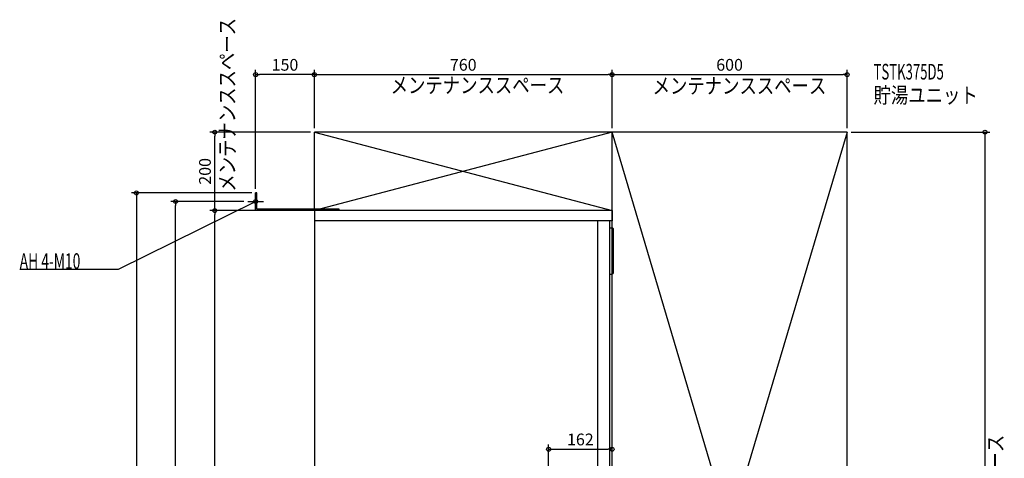
# Model space of a CAD drawing. Extents: x -752 to 1761, y -955 to 2307.
# Drawn here: x -752 to 1761, y 1188 to 2307 of the extents above; entities that cross this region are included whole.
import ezdxf

# ---------------------------------------------------------------- set-up
doc = ezdxf.new("R2010")
doc.units = 0
doc.header["$MEASUREMENT"] = 0
doc.layers.get('0').update_dxf_attribs({"color": 3, "linetype": 'CONTINUOUS'})
doc.layers.get('DEFPOINTS').update_dxf_attribs({"linetype": 'CONTINUOUS'})
for name, color, linetype in [('DETAIL', 5, 'CONTINUOUS'), ('ETC', 61, 'CONTINUOUS'), ('FIX', 11, 'CONTINUOUS'), ('NOTE', 4, 'CONTINUOUS'), ('OUTLINE', 3, 'CONTINUOUS'), ('SERVICESPACE', 2, 'CONTINUOUS'), ('SIZE', 30, 'CONTINUOUS')]:
    doc.layers.add(name, color=color, linetype=linetype)
doc.styles.add('STANDARD1', font='MONOTXT', dxfattribs={"bigfont": 'BIGFONT'})
doc.dimstyles.get("Standard").update_dxf_attribs({"dimtxt": 0.18, "dimasz": 0.18, "dimexe": 0.18, "dimexo": 0.0625, "dimgap": 0.09, "dimtad": 0, "dimtih": 1, "dimtoh": 1, "dimdec": 3, "dimzin": 0, "dimdsep": 46, "dimtxsty": 'STANDARD1', "dimcen": 0.09, "dimadec": 0, "dimazin": 0, "dimtfac": 1, "dimtdec": 3, "dimtofl": 0, "dimtmove": 2, "dimatfit": 3, "dimfxl": 1, "dimtolj": 1, "dimtzin": 12, "dimarcsym": 0})

# ---------------------------------------------------------------- blocks, each defined once
blk = doc.blocks.new('_ORIGIN')
at = {"color": 0, "linetype": 'ByBlock'}
blk.add_line((0, 0), (-1, 0), dxfattribs=at)
blk.add_circle((0, 0), 0.5, dxfattribs=at)
blk = doc.blocks.new('*D2')
at = {"layer": 'DEFPOINTS', "color": 0, "linetype": 'Continuous', "transparency": 16777216}
for p in [(760, 2166.9), (0, 2020), (760, 2020)]:
    blk.add_point(p, dxfattribs=at)
at = {"layer": 'SIZE', "color": 0, "linetype": 'Continuous', "lineweight": -2, "transparency": 16777216}
for p, q in [((0, 2030), (0, 2179.4)), ((10, 2166.9), (750, 2166.9)), ((760, 2030), (760, 2179.4))]:
    blk.add_line(p, q, dxfattribs=at)
at = {"layer": 'SIZE', "color": 0, "linetype": 'Continuous', "lineweight": -2, "transparency": 16777216, "xscale": 10, "yscale": 10, "zscale": 10, "rotation": 180}
blk.add_blockref('_ORIGIN', (0, 2166.9), dxfattribs=at)
at = {"layer": 'SIZE', "color": 0, "linetype": 'Continuous', "lineweight": -2, "transparency": 16777216, "xscale": 10, "yscale": 10, "zscale": 10}
blk.add_blockref('_ORIGIN', (760, 2166.9), dxfattribs=at)
at = {"layer": 'SIZE', "color": 0, "linetype": 'Continuous', "transparency": 16777216, "insert": (380, 2191.9), "char_height": 30, "attachment_point": 5}
blk.add_mtext('\\A1;760', dxfattribs=at)
blk = doc.blocks.new('*D3')
at = {"layer": 'DEFPOINTS', "color": 0, "linetype": 'Continuous', "transparency": 16777216}
for p in [(1360, 2166.9), (760, 2020), (1360, 2020)]:
    blk.add_point(p, dxfattribs=at)
at = {"layer": 'SIZE', "color": 0, "linetype": 'Continuous', "lineweight": -2, "transparency": 16777216}
for p, q in [((760, 2030), (760, 2179.4)), ((770, 2166.9), (1350, 2166.9)), ((1360, 2030), (1360, 2179.4))]:
    blk.add_line(p, q, dxfattribs=at)
at = {"layer": 'SIZE', "color": 0, "linetype": 'Continuous', "lineweight": -2, "transparency": 16777216, "xscale": 10, "yscale": 10, "zscale": 10, "rotation": 180}
blk.add_blockref('_ORIGIN', (760, 2166.9), dxfattribs=at)
at = {"layer": 'SIZE', "color": 0, "linetype": 'Continuous', "lineweight": -2, "transparency": 16777216, "xscale": 10, "yscale": 10, "zscale": 10}
blk.add_blockref('_ORIGIN', (1360, 2166.9), dxfattribs=at)
at = {"layer": 'SIZE', "color": 0, "linetype": 'Continuous', "transparency": 16777216, "insert": (1060, 2191.9), "char_height": 30, "attachment_point": 5}
blk.add_mtext('\\A1;600', dxfattribs=at)
blk = doc.blocks.new('*D4')
at = {"layer": 'DEFPOINTS', "color": 0, "linetype": 'Continuous', "transparency": 16777216}
for p in [(-150, 2166.9), (0, 2020), (-150, 1865)]:
    blk.add_point(p, dxfattribs=at)
at = {"layer": 'SIZE', "color": 0, "linetype": 'Continuous', "lineweight": -2, "transparency": 16777216}
for p, q in [((-150, 1875), (-150, 2179.4)), ((-10, 2166.9), (-140, 2166.9)), ((0, 2030), (0, 2179.4))]:
    blk.add_line(p, q, dxfattribs=at)
at = {"layer": 'SIZE', "color": 0, "linetype": 'Continuous', "lineweight": -2, "transparency": 16777216, "xscale": 10, "yscale": 10, "zscale": 10, "rotation": 180}
blk.add_blockref('_ORIGIN', (-150, 2166.9), dxfattribs=at)
at = {"layer": 'SIZE', "color": 0, "linetype": 'Continuous', "lineweight": -2, "transparency": 16777216, "xscale": 10, "yscale": 10, "zscale": 10}
blk.add_blockref('_ORIGIN', (0, 2166.9), dxfattribs=at)
at = {"layer": 'SIZE', "color": 0, "linetype": 'Continuous', "transparency": 16777216, "insert": (-75, 2191.9), "char_height": 30, "attachment_point": 5}
blk.add_mtext('\\A1;150', dxfattribs=at)
blk = doc.blocks.new('*D5')
at = {"layer": 'DEFPOINTS', "color": 0, "linetype": 'Continuous', "transparency": 16777216}
for p in [(1360, 2020), (1360, 0), (1712, 0)]:
    blk.add_point(p, dxfattribs=at)
at = {"layer": 'SIZE', "color": 0, "linetype": 'Continuous', "lineweight": -2, "transparency": 16777216}
for p, q in [((1370, 2020), (1724.5, 2020)), ((1712, 2010), (1712, 10)), ((1370, 0), (1724.5, 0))]:
    blk.add_line(p, q, dxfattribs=at)
at = {"layer": 'SIZE', "color": 0, "linetype": 'Continuous', "lineweight": -2, "transparency": 16777216, "xscale": 10, "yscale": 10, "zscale": 10}
for p, rotation in [((1712, 2020), 90), ((1712, 0), 270)]:
    blk.add_blockref('_ORIGIN', p, dxfattribs=dict(at, rotation=rotation))
at = {"layer": 'SIZE', "color": 0, "linetype": 'Continuous', "transparency": 16777216, "insert": (1687, 1010), "char_height": 30, "attachment_point": 5, "rotation": 90}
blk.add_mtext('\\A1;2020', dxfattribs=at)
blk = doc.blocks.new('*D11')
at = {"layer": 'DEFPOINTS', "color": 0, "linetype": 'Continuous', "transparency": 16777216}
for p in [(-254.3, 1820), (-150, 1820), (56, 0)]:
    blk.add_point(p, dxfattribs=at)
at = {"layer": 'SIZE', "color": 0, "linetype": 'Continuous', "lineweight": -2, "transparency": 16777216}
for p, q in [((-160, 1820), (-266.8, 1820)), ((-254.3, 10), (-254.3, 1810)), ((46, 0), (-266.8, 0))]:
    blk.add_line(p, q, dxfattribs=at)
at = {"layer": 'SIZE', "color": 0, "linetype": 'Continuous', "lineweight": -2, "transparency": 16777216, "xscale": 10, "yscale": 10, "zscale": 10}
for p, rotation in [((-254.3, 1820), 90), ((-254.3, 0), 270)]:
    blk.add_blockref('_ORIGIN', p, dxfattribs=dict(at, rotation=rotation))
at = {"layer": 'SIZE', "color": 0, "linetype": 'Continuous', "transparency": 16777216, "insert": (-279.3, 910), "char_height": 30, "attachment_point": 5, "rotation": 90}
blk.add_mtext('\\A1;1820', dxfattribs=at)
blk = doc.blocks.new('*D12')
at = {"layer": 'DEFPOINTS', "color": 0, "linetype": 'Continuous', "transparency": 16777216}
for p in [(-254.3, 2020), (0, 2020), (0, 1820)]:
    blk.add_point(p, dxfattribs=at)
at = {"layer": 'SIZE', "color": 0, "linetype": 'Continuous', "lineweight": -2, "transparency": 16777216}
for p, q in [((-10, 2020), (-266.8, 2020)), ((-254.3, 1830), (-254.3, 2010)), ((-10, 1820), (-266.8, 1820))]:
    blk.add_line(p, q, dxfattribs=at)
at = {"layer": 'SIZE', "color": 0, "linetype": 'Continuous', "lineweight": -2, "transparency": 16777216, "xscale": 10, "yscale": 10, "zscale": 10}
for p, rotation in [((-254.3, 2020), 90), ((-254.3, 1820), 270)]:
    blk.add_blockref('_ORIGIN', p, dxfattribs=dict(at, rotation=rotation))
at = {"layer": 'SIZE', "color": 0, "linetype": 'Continuous', "transparency": 16777216, "insert": (-279.3, 1920), "char_height": 30, "attachment_point": 5, "rotation": 90}
blk.add_mtext('\\A1;200', dxfattribs=at)
blk = doc.blocks.new('*D13')
at = {"layer": 'DEFPOINTS', "color": 0, "linetype": 'Continuous', "transparency": 16777216}
for p in [(-354.3, 1843), (-170, 1843), (56, 0)]:
    blk.add_point(p, dxfattribs=at)
at = {"layer": 'SIZE', "color": 0, "linetype": 'Continuous', "lineweight": -2, "transparency": 16777216}
for p, q in [((-180, 1843), (-366.8, 1843)), ((-354.3, 10), (-354.3, 1833)), ((46, 0), (-366.8, 0))]:
    blk.add_line(p, q, dxfattribs=at)
at = {"layer": 'SIZE', "color": 0, "linetype": 'Continuous', "lineweight": -2, "transparency": 16777216, "xscale": 10, "yscale": 10, "zscale": 10}
for p, rotation in [((-354.3, 1843), 90), ((-354.3, 0), 270)]:
    blk.add_blockref('_ORIGIN', p, dxfattribs=dict(at, rotation=rotation))
at = {"layer": 'SIZE', "color": 0, "linetype": 'Continuous', "transparency": 16777216, "insert": (-379.3, 921.5), "char_height": 30, "attachment_point": 5, "rotation": 90}
blk.add_mtext('\\A1;1843', dxfattribs=at)
blk = doc.blocks.new('*D14')
at = {"layer": 'DEFPOINTS', "color": 0, "linetype": 'Continuous', "transparency": 16777216}
for p in [(-150, 1865), (56, 0), (-454.3, 0)]:
    blk.add_point(p, dxfattribs=at)
at = {"layer": 'SIZE', "color": 0, "linetype": 'Continuous', "lineweight": -2, "transparency": 16777216}
for p, q in [((-160, 1865), (-466.8, 1865)), ((-454.3, 1855), (-454.3, 10)), ((46, 0), (-466.8, 0))]:
    blk.add_line(p, q, dxfattribs=at)
at = {"layer": 'SIZE', "color": 0, "linetype": 'Continuous', "lineweight": -2, "transparency": 16777216, "xscale": 10, "yscale": 10, "zscale": 10}
for p, rotation in [((-454.3, 1865), 90), ((-454.3, 0), 270)]:
    blk.add_blockref('_ORIGIN', p, dxfattribs=dict(at, rotation=rotation))
at = {"layer": 'SIZE', "color": 0, "linetype": 'Continuous', "transparency": 16777216, "insert": (-479.3, 932.5), "char_height": 30, "attachment_point": 5, "rotation": 90}
blk.add_mtext('\\A1;1865', dxfattribs=at)
blk = doc.blocks.new('*D31')
at = {"layer": 'DEFPOINTS', "color": 0, "linetype": 'Continuous', "transparency": 16777216}
for p in [(760, 1210.7), (598, 500), (760, 0)]:
    blk.add_point(p, dxfattribs=at)
at = {"layer": 'SIZE', "color": 0, "linetype": 'Continuous', "lineweight": -2, "transparency": 16777216}
for p, q in [((598, 510), (598, 1223.2)), ((608, 1210.7), (750, 1210.7)), ((760, 10), (760, 1223.2))]:
    blk.add_line(p, q, dxfattribs=at)
at = {"layer": 'SIZE', "color": 0, "linetype": 'Continuous', "lineweight": -2, "transparency": 16777216, "xscale": 10, "yscale": 10, "zscale": 10, "rotation": 180}
blk.add_blockref('_ORIGIN', (598, 1210.7), dxfattribs=at)
at = {"layer": 'SIZE', "color": 0, "linetype": 'Continuous', "lineweight": -2, "transparency": 16777216, "xscale": 10, "yscale": 10, "zscale": 10}
blk.add_blockref('_ORIGIN', (760, 1210.7), dxfattribs=at)
at = {"layer": 'SIZE', "color": 0, "linetype": 'Continuous', "transparency": 16777216, "insert": (679, 1235.7), "char_height": 30, "attachment_point": 5}
blk.add_mtext('\\A1;162', dxfattribs=at)

msp = doc.modelspace()

# ---------------------------------------------------------------- linework, layer by layer
at = {"layer": 'DETAIL', "linetype": 'Continuous'}
for p, q in [((-150, 1820), (-150, 1865)), ((-146.8, 1865), (-150, 1865)), ((-146.8, 1823.2), (-146.8, 1865)), ((62, 1820), (-150, 1820)), ((63.2, 1823.2), (-146.8, 1823.2)), ((760, 1820), (0, 1820)), ((0, 1820), (0, 200)), ((63.2, 1820), (63.2, 1823.2)), ((760, 1820), (760, 1794)), ((760, 1794), (0, 1794)), ((724, 500), (724, 1794)), ((754, 500), (754, 1794)), ((754, 1776), (759, 1776)), ((764, 1663), (764, 1771)), ((754, 1658), (759, 1658))]:
    msp.add_line(p, q, dxfattribs=at)
for centre, start, end in [((759, 1771), 0, 90), ((759, 1663), 270, 0)]:
    msp.add_arc(centre, 5, start, end, dxfattribs=at)
at = {"layer": 'FIX', "linetype": 'Continuous'}
msp.add_circle((-150, 1843), 5, dxfattribs=at)
at = {"layer": 'NOTE', "linetype": 'Continuous'}
for p, q in [((-150, 1823), (-150, 1863)), ((-500, 1670), (-150, 1843)), ((-170, 1843), (-130, 1843)), ((-150, 1843), (-151.96121, 1842.60802)), ((-150, 1843), (-151.50247, 1841.67993)), ((-752.29999, 1670), (-500, 1670))]:
    msp.add_line(p, q, dxfattribs=at)
at = {"layer": 'OUTLINE', "linetype": 'Continuous'}
for p, q in [((0, 1820), (0, 200)), ((760, 1820), (0, 1820)), ((760, 1820), (760, 1794)), ((760, 1794), (754, 1794)), ((754, 500), (754, 1794))]:
    msp.add_line(p, q, dxfattribs=at)
at = {"layer": 'SERVICESPACE', "linetype": 'Continuous'}
for p, q in [((0, 1820), (0, 2020)), ((1360, 2020), (0, 2020)), ((0, 2020), (760, 1820)), ((760, 2020), (0, 1820)), ((760, 0), (760, 2020)), ((1360, 0), (760, 2020)), ((1360, 2020), (760, 0)), ((1360, 0), (1360, 2020)), ((760, 1820), (0, 1820))]:
    msp.add_line(p, q, dxfattribs=at)

# ---------------------------------------------------------------- texts
at = {"layer": 'ETC', "linetype": 'Continuous', "style": 'STANDARD1'}
for s, width, p in [('TSTK375D5', 0.615, (1427.46985, 2154.32227)), ('貯湯ユニット', 0.8125, (1427.46985, 2094.32227))]:
    msp.add_text(s, height=40, rotation=0.0000025, dxfattribs=dict(at, width=width)).set_placement(p)
at = {"layer": 'NOTE', "linetype": 'Continuous', "style": 'STANDARD1'}
for s, rotation, width, p in [('メンテナンススペース', 90.00000501, 0.8125, (-202.4579, 1868.17554)), ('メンテナンススペース', 0.0000025, 0.8125, (194.82153, 2119.84937)), ('メンテナンススペース', 0.0000025, 0.8125, (863.50439, 2118.38184)), ('AH 4-M10', 0.0000025, 0.647368, (-752.29999, 1671)), ('メンテナンススペース', 90.00000501, 0.8125, (1758.70154, 804.29871))]:
    msp.add_text(s, height=40, rotation=rotation, dxfattribs=dict(at, width=width)).set_placement(p)

# ---------------------------------------------------------------- dimensions: what is measured, and where the dimension line sits
at = {"layer": 'SIZE', "linetype": 'Continuous'}
for base, p1, p2, picture, middle in [((-150, 2166.85883), (0, 2020), (-150, 1865), '*D4', (-75, 2191.85883)), ((760, 2166.85883), (0, 2020), (760, 2020), '*D2', (380, 2191.85883)), ((1360, 2166.85883), (760, 2020), (1360, 2020), '*D3', (1060, 2191.85883)), ((760, 1210.68376), (598, 500), (760, 0), '*D31', (679, 1235.68376))]:
    dim = msp.add_linear_dim(base=base, p1=p1, p2=p2, dimstyle='STANDARD', override={"dimtxt": 30, "dimasz": 10, "dimexe": 12.5, "dimexo": 10, "dimgap": 10, "dimtad": 3, "dimtih": 0, "dimtoh": 0, "dimdec": 4, "dimzin": 12, "dimtxsty": 'STANDARD', "dimblk1": 'ORIGIN', "dimblk2": 'ORIGIN', "dimsah": 1, "dimcen": 2.5, "dimtfac": 0.714286, "dimtdec": 4, "dimtofl": 1, "dimtmove": 0, "dimldrblk": 'ORIGIN', "dimtzin": 0}, dxfattribs=at)
    dim.commit()
    dim.dimension.update_dxf_attribs({"geometry": picture, "text_midpoint": middle})
for base, p1, p2, picture, middle in [((-254.32989, 2020), (0, 1820), (0, 2020), '*D12', (-279.32989, 1920)), ((1711.99702, 0), (1360, 2020), (1360, 0), '*D5', (1686.99702, 1010)), ((-454.32989, 0), (-150, 1865), (56, 0), '*D14', (-479.32989, 932.5)), ((-354.32989, 1843), (56, 0), (-170, 1843), '*D13', (-379.32989, 921.5)), ((-254.32989, 1820), (56, 0), (-150, 1820), '*D11', (-279.32989, 910))]:
    dim = msp.add_linear_dim(base=base, p1=p1, p2=p2, angle=90, dimstyle='STANDARD', override={"dimtxt": 30, "dimasz": 10, "dimexe": 12.5, "dimexo": 10, "dimgap": 10, "dimtad": 3, "dimtih": 0, "dimtoh": 0, "dimdec": 4, "dimzin": 12, "dimtxsty": 'STANDARD', "dimblk1": 'ORIGIN', "dimblk2": 'ORIGIN', "dimsah": 1, "dimcen": 2.5, "dimtfac": 0.714286, "dimtdec": 4, "dimtofl": 1, "dimtmove": 0, "dimldrblk": 'ORIGIN', "dimtzin": 0}, dxfattribs=at)
    dim.commit()
    dim.dimension.update_dxf_attribs({"geometry": picture, "text_midpoint": middle})

doc.saveas('drawing.dxf')
